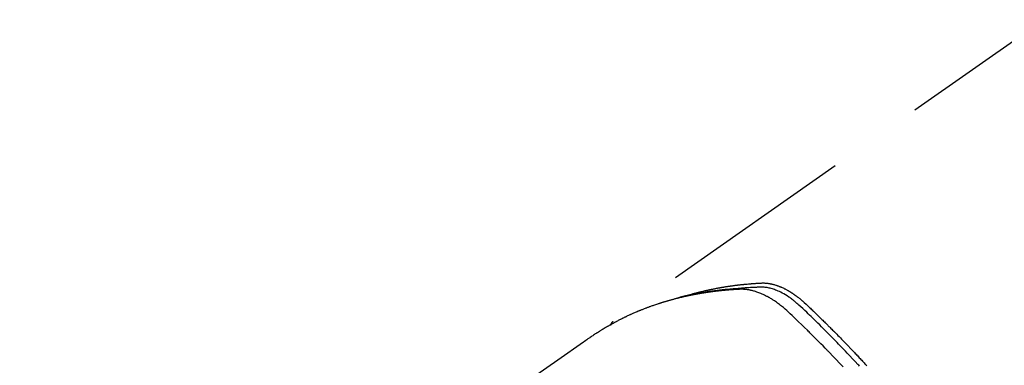
# Model space of a CAD drawing. Extents: x 27948 to 54421, y -33073 to -24203.
# Drawn here: x 45284 to 45347, y -26254 to -26232 of the extents above; entities that cross this region are included whole.
import ezdxf

# ---------------------------------------------------------------- set-up
doc = ezdxf.new("R2010")
doc.units = 0
doc.header["$LTSCALE"] = 50
doc.header["$MEASUREMENT"] = 0
doc.linetypes.add('HIDDEN', pattern=[0.375, 0.25, -0.125])
doc.layers.get('0').update_dxf_attribs({"linetype": 'CONTINUOUS'})
doc.layers.get('DEFPOINTS').update_dxf_attribs({"color": 146, "linetype": 'CONTINUOUS'})
for name, color, linetype in [('150-機器', 8, 'CONTINUOUS'), ('160-文字', 254, 'CONTINUOUS'), ('166-寸法B', 11, 'CONTINUOUS')]:
    doc.layers.add(name, color=color, linetype=linetype)
doc.styles.add('KH001', font='txt')
doc.dimstyles.new('KH1xx030', dxfattribs={"dimscale": 30, "dimtxt": 2, "dimasz": 0.6, "dimexe": 0.3, "dimexo": 1.2, "dimgap": 0.5, "dimtad": 3, "dimdec": 1, "dimdsep": 46, "dimlunit": 6, "dimtxsty": 'KH001', "dimblk": 'DOT', "dimcen": 1, "dimdle": 1, "dimclrd": 256, "dimclre": 256, "dimclrt": 256, "dimadec": 0, "dimazin": 0, "dimtfac": 1, "dimtdec": 1, "dimtix": 1, "dimtmove": 2, "dimatfit": 3, "dimldrblk": 'CLOSEDBLANK', "dimfxl": 1, "dimtolj": 1, "dimtzin": 0, "dimlwd": -1, "dimlwe": -1, "dimarcsym": 0})

# ---------------------------------------------------------------- blocks, each defined once
blk = doc.blocks.new('_Dot')
at = {"color": 0, "linetype": 'ByBlock', "lineweight": -2}
blk.add_line((-0.5, 0), (-1, 0), dxfattribs=at)
at = {"color": 0, "linetype": 'ByBlock', "const_width": 0.5}
blk.add_lwpolyline([(-0.25, 0, 1), (0.25, 0, 1)], format="xyb", close=True, dxfattribs=at)
blk = doc.blocks.new('*D98')
at = {"layer": '166-寸法B', "transparency": 16777216}
for p, q in [((45225.608, -25888.298), (45225.608, -26050.058)), ((45431.457, -26050.058), (45216.608, -26050.058)), ((45225.608, -26307.058), (45225.608, -26068.058)), ((45401.457, -26325.058), (45216.608, -26325.058))]:
    blk.add_line(p, q, dxfattribs=at)
at = {"layer": 'DEFPOINTS', "color": 0, "transparency": 16777216}
for p in [(45225.608, -26050.058), (45467.457, -26050.058), (45437.457, -26325.058)]:
    blk.add_point(p, dxfattribs=at)
at = {"layer": '166-寸法B', "transparency": 16777216, "xscale": 18, "yscale": 18, "zscale": 18}
for p, rotation in [((45225.608, -26050.058), 90), ((45225.608, -26325.058), 270)]:
    blk.add_blockref('_Dot', p, dxfattribs=dict(at, rotation=rotation))
at = {"layer": '166-寸法B', "transparency": 16777216, "insert": (45180.608, -25957.663), "char_height": 60, "attachment_point": 5, "rotation": 90, "style": 'KH001'}
blk.add_mtext('\\A1;275', dxfattribs=at)
blk = doc.blocks.new('_ClosedBlank')
at = {"color": 0, "linetype": 'ByBlock', "lineweight": -2}
for p, q in [((-1, 0.1667), (0, 0)), ((-1, 0.1667), (-1, -0.1667)), ((0, 0), (-1, -0.1667))]:
    blk.add_line(p, q, dxfattribs=at)
blk = doc.blocks.new('F402_H')
at = {"layer": '150-機器', "color": 13, "linetype": 'HIDDEN'}
blk.add_line((-167.274, -89.124), (-227.617, -131.376), dxfattribs=at)
for points in [[(-212.845, -134.274), (-213.064, -134.042), (-213.283, -133.811), (-213.503, -133.581), (-213.724, -133.351), (-213.761, -133.314), (-213.797, -133.276), (-213.834, -133.238), (-213.871, -133.2), (-214, -133.068), (-214.13, -132.936), (-214.26, -132.804), (-214.39, -132.672), (-214.519, -132.541), (-214.65, -132.41), (-214.78, -132.28), (-214.911, -132.15), (-214.967, -132.095), (-215.023, -132.039), (-215.079, -131.984), (-215.136, -131.928), (-215.323, -131.745), (-215.511, -131.562), (-215.699, -131.38), (-215.888, -131.198), (-216.001, -131.09), (-216.114, -130.982), (-216.228, -130.874), (-216.343, -130.768), (-216.45, -130.669), (-216.56, -130.573), (-216.67, -130.477), (-216.783, -130.384), (-216.848, -130.332), (-216.915, -130.281), (-216.982, -130.23), (-217.05, -130.18), (-217.116, -130.133), (-217.183, -130.087), (-217.251, -130.042), (-217.319, -129.997), (-217.349, -129.978), (-217.378, -129.959), (-217.408, -129.94), (-217.438, -129.922), (-217.493, -129.888), (-217.548, -129.856), (-217.603, -129.825), (-217.659, -129.794), (-217.697, -129.773), (-217.735, -129.753), (-217.773, -129.733), (-217.811, -129.714), (-217.886, -129.677), (-217.961, -129.641), (-218.037, -129.606), (-218.114, -129.573), (-218.176, -129.548), (-218.239, -129.523), (-218.302, -129.5), (-218.365, -129.477), (-218.418, -129.46), (-218.471, -129.443), (-218.525, -129.426), (-218.578, -129.411), (-218.623, -129.399), (-218.667, -129.388), (-218.712, -129.377), (-218.757, -129.367), (-218.792, -129.359), (-218.828, -129.352), (-218.864, -129.345), (-218.901, -129.339), (-218.936, -129.333), (-218.971, -129.327), (-219.006, -129.322), (-219.042, -129.318), (-219.095, -129.312), (-219.149, -129.307), (-219.202, -129.303), (-219.256, -129.3), (-219.297, -129.299), (-219.338, -129.298), (-219.379, -129.298), (-219.42, -129.299), (-219.453, -129.3), (-219.485, -129.302), (-219.518, -129.303), (-219.551, -129.305), (-219.587, -129.307), (-219.623, -129.309), (-219.659, -129.311), (-219.695, -129.313), (-219.738, -129.316), (-219.781, -129.318), (-219.824, -129.321), (-219.867, -129.324), (-219.903, -129.326), (-219.938, -129.328), (-219.974, -129.331), (-220.01, -129.334), (-220.046, -129.336), (-220.081, -129.339), (-220.117, -129.342), (-220.153, -129.345), (-220.188, -129.348), (-220.224, -129.35), (-220.26, -129.353), (-220.295, -129.356), (-220.331, -129.359), (-220.366, -129.362), (-220.401, -129.365), (-220.437, -129.368), (-220.482, -129.373), (-220.527, -129.377), (-220.572, -129.382), (-220.617, -129.386), (-220.657, -129.39), (-220.696, -129.395), (-220.736, -129.399), (-220.775, -129.403), (-220.811, -129.407), (-220.846, -129.411), (-220.881, -129.415), (-220.916, -129.419), (-220.979, -129.426), (-221.042, -129.433), (-221.105, -129.441), (-221.168, -129.449), (-221.189, -129.452), (-221.21, -129.455), (-221.231, -129.458), (-221.252, -129.46), (-221.293, -129.466), (-221.335, -129.472), (-221.377, -129.478), (-221.418, -129.483), (-221.453, -129.488), (-221.488, -129.493), (-221.522, -129.497), (-221.557, -129.502), (-221.584, -129.507), (-221.612, -129.511), (-221.639, -129.515), (-221.667, -129.52), (-221.701, -129.525), (-221.736, -129.53), (-221.77, -129.536), (-221.805, -129.541), (-221.832, -129.545), (-221.86, -129.55), (-221.887, -129.554), (-221.915, -129.559), (-221.942, -129.563), (-221.969, -129.568), (-221.997, -129.573), (-222.024, -129.578), (-222.045, -129.581), (-222.065, -129.584), (-222.086, -129.588), (-222.106, -129.591), (-222.147, -129.598), (-222.188, -129.606), (-222.229, -129.613), (-222.27, -129.621), (-222.297, -129.626), (-222.324, -129.631), (-222.351, -129.637), (-222.379, -129.642), (-222.412, -129.648), (-222.446, -129.655), (-222.48, -129.661), (-222.514, -129.667), (-222.541, -129.673), (-222.568, -129.678), (-222.595, -129.684), (-222.622, -129.689), (-222.662, -129.698), (-222.703, -129.706), (-222.743, -129.714), (-222.783, -129.723), (-222.81, -129.728), (-222.837, -129.734), (-222.864, -129.74), (-222.891, -129.746), (-222.931, -129.754), (-222.971, -129.763), (-223.011, -129.772), (-223.051, -129.782), (-223.084, -129.789), (-223.117, -129.797), (-223.15, -129.805), (-223.183, -129.812), (-223.21, -129.818), (-223.237, -129.825), (-223.264, -129.831), (-223.29, -129.837), (-223.33, -129.847), (-223.37, -129.856), (-223.409, -129.866), (-223.449, -129.876), (-223.482, -129.885), (-223.515, -129.893), (-223.548, -129.901), (-223.581, -129.91), (-223.627, -129.922), (-223.673, -129.934), (-223.718, -129.946), (-223.764, -129.958), (-223.803, -129.969), (-223.842, -129.98), (-223.882, -129.99), (-223.921, -130.001), (-223.96, -130.012), (-223.999, -130.022), (-224.038, -130.033), (-224.077, -130.044), (-224.102, -130.052), (-224.128, -130.06), (-224.154, -130.068), (-224.18, -130.075), (-224.219, -130.087), (-224.257, -130.098), (-224.296, -130.11), (-224.334, -130.121), (-224.373, -130.133), (-224.412, -130.145), (-224.45, -130.157), (-224.489, -130.169), (-224.514, -130.177), (-224.54, -130.185), (-224.566, -130.193), (-224.591, -130.201), (-224.629, -130.214), (-224.668, -130.226), (-224.706, -130.239), (-224.744, -130.251), (-224.807, -130.272), (-224.871, -130.293), (-224.934, -130.314), (-224.997, -130.336), (-225.048, -130.353), (-225.098, -130.371), (-225.148, -130.389), (-225.198, -130.407), (-225.236, -130.421), (-225.273, -130.434), (-225.31, -130.448), (-225.347, -130.462), (-225.385, -130.476), (-225.422, -130.49), (-225.46, -130.504), (-225.497, -130.518), (-225.547, -130.537), (-225.596, -130.556), (-225.645, -130.576), (-225.695, -130.595), (-225.732, -130.61), (-225.769, -130.624), (-225.806, -130.639), (-225.843, -130.654), (-225.879, -130.669), (-225.916, -130.684), (-225.953, -130.699), (-225.989, -130.714), (-226.05, -130.74), (-226.111, -130.765), (-226.171, -130.792), (-226.232, -130.818), (-226.28, -130.839), (-226.328, -130.86), (-226.376, -130.882), (-226.424, -130.903), (-226.448, -130.914), (-226.472, -130.924), (-226.497, -130.935), (-226.521, -130.946), (-226.568, -130.968), (-226.616, -130.99), (-226.664, -131.012), (-226.711, -131.034), (-226.735, -131.046), (-226.758, -131.057), (-226.782, -131.068), (-226.806, -131.08), (-226.841, -131.097), (-226.877, -131.114), (-226.912, -131.131), (-226.947, -131.149), (-226.971, -131.16), (-226.994, -131.171), (-227.017, -131.183), (-227.041, -131.194), (-227.076, -131.212), (-227.111, -131.229), (-227.146, -131.247), (-227.181, -131.265), (-227.228, -131.289), (-227.274, -131.313), (-227.32, -131.337), (-227.367, -131.362), (-227.401, -131.38), (-227.436, -131.399), (-227.47, -131.417), (-227.505, -131.436), (-227.528, -131.448), (-227.551, -131.46), (-227.574, -131.473), (-227.597, -131.485), (-227.62, -131.498), (-227.643, -131.51), (-227.666, -131.522), (-227.689, -131.535), (-227.702, -131.543), (-227.716, -131.55), (-227.729, -131.558), (-227.743, -131.566), (-227.775, -131.584), (-227.807, -131.602), (-227.839, -131.62), (-227.871, -131.638), (-227.905, -131.657), (-227.939, -131.677), (-227.973, -131.696), (-228.006, -131.716), (-228.029, -131.729), (-228.051, -131.742), (-228.073, -131.756), (-228.096, -131.769), (-228.118, -131.782), (-228.141, -131.795), (-228.163, -131.809), (-228.185, -131.822), (-228.208, -131.835), (-228.23, -131.849), (-228.253, -131.863), (-228.275, -131.876), (-228.286, -131.883), (-228.297, -131.89), (-228.308, -131.897), (-228.319, -131.904), (-228.352, -131.924), (-228.385, -131.945), (-228.418, -131.965), (-228.451, -131.986), (-228.473, -132), (-228.495, -132.014), (-228.517, -132.028), (-228.539, -132.042), (-228.561, -132.055), (-228.583, -132.069), (-228.605, -132.083), (-228.627, -132.097), (-228.682, -132.132), (-228.736, -132.168), (-228.791, -132.204), (-228.845, -132.24), (-228.899, -132.276), (-228.953, -132.313), (-229.006, -132.35), (-229.06, -132.387), (-229.096, -132.412), (-229.132, -132.437), (-229.168, -132.462), (-229.204, -132.487), (-229.277, -132.537), (-229.35, -132.589), (-229.423, -132.64), (-229.496, -132.691), (-231.129, -133.837), (-232.764, -134.982)], [(-211.787, -134.228), (-211.837, -134.174), (-211.888, -134.12), (-212.059, -133.937), (-212.231, -133.754), (-212.403, -133.572), (-212.576, -133.39), (-212.688, -133.274), (-212.801, -133.157), (-212.913, -133.041), (-213.026, -132.925), (-213.128, -132.819), (-213.23, -132.714), (-213.333, -132.609), (-213.436, -132.504), (-213.538, -132.4), (-213.641, -132.295), (-213.744, -132.191), (-213.847, -132.086), (-213.971, -131.962), (-214.095, -131.838), (-214.219, -131.714), (-214.344, -131.59), (-214.458, -131.477), (-214.572, -131.365), (-214.687, -131.252), (-214.801, -131.14), (-214.895, -131.048), (-214.988, -130.956), (-215.082, -130.865), (-215.177, -130.775), (-215.304, -130.658), (-215.433, -130.543), (-215.562, -130.428), (-215.69, -130.312), (-215.746, -130.261), (-215.801, -130.21), (-215.858, -130.16), (-215.914, -130.11), (-215.96, -130.071), (-216.006, -130.033), (-216.053, -129.996), (-216.1, -129.959), (-216.156, -129.917), (-216.212, -129.875), (-216.269, -129.834), (-216.326, -129.795), (-216.43, -129.726), (-216.536, -129.66), (-216.643, -129.597), (-216.752, -129.538), (-216.838, -129.493), (-216.926, -129.452), (-217.014, -129.412), (-217.103, -129.374), (-217.171, -129.347), (-217.24, -129.322), (-217.309, -129.298), (-217.379, -129.275), (-217.447, -129.255), (-217.516, -129.237), (-217.585, -129.221), (-217.654, -129.206), (-217.715, -129.194), (-217.776, -129.184), (-217.837, -129.176), (-217.898, -129.17), (-217.977, -129.166), (-218.055, -129.165), (-218.133, -129.167), (-218.212, -129.169), (-218.248, -129.17), (-218.285, -129.172), (-218.322, -129.173), (-218.358, -129.174), (-218.4, -129.176), (-218.442, -129.177), (-218.485, -129.179), (-218.527, -129.18), (-218.615, -129.184), (-218.703, -129.189), (-218.791, -129.194), (-218.879, -129.199), (-218.915, -129.201), (-218.951, -129.203), (-218.987, -129.206), (-219.024, -129.208), (-219.073, -129.211), (-219.122, -129.215), (-219.172, -129.219), (-219.221, -129.223), (-219.284, -129.23), (-219.348, -129.238), (-219.411, -129.245), (-219.474, -129.252), (-219.522, -129.255), (-219.571, -129.258), (-219.619, -129.261), (-219.668, -129.263), (-219.702, -129.265), (-219.735, -129.268), (-219.769, -129.27), (-219.803, -129.273), (-219.903, -129.28), (-220.004, -129.288), (-220.105, -129.296), (-220.205, -129.305), (-220.258, -129.309), (-220.31, -129.314), (-220.363, -129.319), (-220.416, -129.324), (-220.453, -129.328), (-220.491, -129.332), (-220.529, -129.336), (-220.567, -129.34), (-220.605, -129.345), (-220.643, -129.349), (-220.681, -129.353), (-220.719, -129.357), (-220.771, -129.363), (-220.822, -129.37), (-220.874, -129.376), (-220.926, -129.382), (-220.983, -129.39), (-221.04, -129.397), (-221.096, -129.404), (-221.153, -129.412), (-221.19, -129.417), (-221.228, -129.422), (-221.265, -129.428), (-221.303, -129.433), (-221.34, -129.438), (-221.377, -129.443), (-221.415, -129.448), (-221.452, -129.454), (-221.49, -129.459), (-221.527, -129.465), (-221.564, -129.47), (-221.601, -129.476), (-221.675, -129.488), (-221.75, -129.499), (-221.824, -129.511), (-221.898, -129.522), (-221.926, -129.527), (-221.954, -129.532), (-221.982, -129.536), (-222.01, -129.541), (-222.056, -129.548), (-222.102, -129.556), (-222.149, -129.564), (-222.195, -129.572), (-222.246, -129.581), (-222.297, -129.59), (-222.347, -129.6), (-222.398, -129.609), (-222.457, -129.62), (-222.517, -129.632), (-222.576, -129.644), (-222.635, -129.656), (-222.662, -129.662), (-222.689, -129.668), (-222.716, -129.673), (-222.743, -129.679), (-222.797, -129.691), (-222.851, -129.703), (-222.906, -129.716), (-222.96, -129.729), (-223, -129.738), (-223.04, -129.748), (-223.08, -129.758), (-223.121, -129.768), (-223.147, -129.775), (-223.174, -129.782), (-223.201, -129.789), (-223.227, -129.797), (-223.284, -129.812), (-223.341, -129.829), (-223.398, -129.845), (-223.454, -129.862)], [(-222.87, -129.707), (-222.806, -129.686), (-222.741, -129.666), (-222.677, -129.646), (-222.612, -129.626), (-222.558, -129.611), (-222.503, -129.595), (-222.448, -129.58), (-222.393, -129.566), (-222.37, -129.559), (-222.347, -129.553), (-222.325, -129.547), (-222.302, -129.541), (-222.265, -129.531), (-222.228, -129.522), (-222.192, -129.512), (-222.155, -129.502), (-222.123, -129.494), (-222.09, -129.486), (-222.058, -129.477), (-222.026, -129.469), (-221.989, -129.46), (-221.951, -129.451), (-221.914, -129.442), (-221.877, -129.433), (-221.812, -129.418), (-221.747, -129.402), (-221.682, -129.387), (-221.617, -129.372), (-221.589, -129.365), (-221.561, -129.359), (-221.533, -129.353), (-221.505, -129.347), (-221.477, -129.341), (-221.449, -129.335), (-221.42, -129.328), (-221.392, -129.322), (-221.364, -129.317), (-221.335, -129.311), (-221.307, -129.305), (-221.278, -129.299), (-221.259, -129.295), (-221.241, -129.291), (-221.222, -129.287), (-221.203, -129.283), (-221.165, -129.275), (-221.128, -129.268), (-221.09, -129.261), (-221.052, -129.254), (-221.023, -129.248), (-220.995, -129.242), (-220.966, -129.236), (-220.938, -129.231), (-220.899, -129.224), (-220.861, -129.217), (-220.823, -129.21), (-220.785, -129.203), (-220.757, -129.198), (-220.728, -129.193), (-220.699, -129.188), (-220.671, -129.183), (-220.642, -129.178), (-220.613, -129.173), (-220.584, -129.168), (-220.555, -129.163), (-220.536, -129.16), (-220.517, -129.156), (-220.497, -129.153), (-220.478, -129.15), (-220.459, -129.147), (-220.44, -129.144), (-220.42, -129.141), (-220.401, -129.138), (-220.353, -129.13), (-220.305, -129.122), (-220.257, -129.115), (-220.208, -129.107), (-220.17, -129.101), (-220.131, -129.096), (-220.092, -129.09), (-220.054, -129.084), (-220.015, -129.079), (-219.976, -129.073), (-219.937, -129.068), (-219.897, -129.062), (-219.873, -129.059), (-219.849, -129.056), (-219.824, -129.053), (-219.8, -129.05), (-219.756, -129.045), (-219.712, -129.039), (-219.668, -129.034), (-219.624, -129.028), (-219.585, -129.024), (-219.546, -129.019), (-219.506, -129.014), (-219.467, -129.009), (-219.438, -129.006), (-219.408, -129.003), (-219.379, -129), (-219.349, -128.997), (-219.32, -128.993), (-219.29, -128.99), (-219.26, -128.987), (-219.23, -128.984), (-219.211, -128.982), (-219.191, -128.98), (-219.171, -128.978), (-219.152, -128.976), (-219.072, -128.969), (-218.993, -128.961), (-218.913, -128.954), (-218.834, -128.947), (-218.804, -128.945), (-218.774, -128.943), (-218.744, -128.94), (-218.715, -128.938), (-218.685, -128.936), (-218.655, -128.933), (-218.625, -128.931), (-218.595, -128.928), (-218.575, -128.927), (-218.555, -128.926), (-218.535, -128.924), (-218.514, -128.923), (-218.464, -128.92), (-218.414, -128.917), (-218.364, -128.914), (-218.314, -128.911), (-218.263, -128.908), (-218.213, -128.905), (-218.163, -128.902), (-218.112, -128.9), (-218.071, -128.898), (-218.03, -128.896), (-217.989, -128.895), (-217.947, -128.895), (-217.907, -128.896), (-217.866, -128.897), (-217.825, -128.9), (-217.785, -128.903), (-217.746, -128.907), (-217.707, -128.911), (-217.668, -128.916), (-217.63, -128.921), (-217.59, -128.927), (-217.55, -128.934), (-217.51, -128.941), (-217.47, -128.949), (-217.442, -128.955), (-217.414, -128.962), (-217.386, -128.968), (-217.358, -128.975), (-217.31, -128.988), (-217.262, -129), (-217.215, -129.014), (-217.167, -129.028), (-217.135, -129.039), (-217.103, -129.049), (-217.071, -129.06), (-217.04, -129.072), (-217.004, -129.085), (-216.969, -129.098), (-216.933, -129.112), (-216.898, -129.126), (-216.872, -129.136), (-216.846, -129.147), (-216.82, -129.158), (-216.795, -129.169), (-216.745, -129.191), (-216.696, -129.214), (-216.647, -129.237), (-216.599, -129.261), (-216.563, -129.279), (-216.527, -129.298), (-216.492, -129.317), (-216.456, -129.336), (-216.426, -129.352), (-216.397, -129.369), (-216.367, -129.385), (-216.338, -129.402), (-216.318, -129.414), (-216.299, -129.426), (-216.279, -129.438), (-216.26, -129.45), (-216.237, -129.464), (-216.214, -129.478), (-216.191, -129.492), (-216.168, -129.506), (-216.148, -129.519), (-216.129, -129.531), (-216.109, -129.544), (-216.09, -129.557), (-216.067, -129.573), (-216.044, -129.588), (-216.021, -129.604), (-215.998, -129.62), (-215.975, -129.636), (-215.952, -129.652), (-215.929, -129.668), (-215.906, -129.684), (-215.886, -129.698), (-215.867, -129.712), (-215.847, -129.727), (-215.828, -129.741), (-215.805, -129.758), (-215.783, -129.775), (-215.76, -129.792), (-215.738, -129.81), (-215.709, -129.832), (-215.68, -129.855), (-215.651, -129.878), (-215.623, -129.901), (-215.6, -129.919), (-215.578, -129.937), (-215.556, -129.956), (-215.535, -129.974), (-215.513, -129.993), (-215.491, -130.012), (-215.469, -130.03), (-215.447, -130.049), (-215.331, -130.152), (-215.218, -130.257), (-215.106, -130.364), (-214.995, -130.471), (-214.942, -130.521), (-214.888, -130.572), (-214.835, -130.623), (-214.782, -130.673), (-214.755, -130.699), (-214.729, -130.724), (-214.702, -130.75), (-214.675, -130.775), (-214.609, -130.839), (-214.543, -130.903), (-214.477, -130.967), (-214.411, -131.031), (-214.358, -131.083), (-214.305, -131.134), (-214.252, -131.186), (-214.2, -131.237), (-214.147, -131.289), (-214.094, -131.341), (-214.041, -131.393), (-213.989, -131.445), (-213.949, -131.484), (-213.909, -131.523), (-213.87, -131.562), (-213.831, -131.601), (-213.791, -131.64), (-213.752, -131.679), (-213.713, -131.718), (-213.673, -131.758), (-213.621, -131.81), (-213.568, -131.863), (-213.515, -131.916), (-213.463, -131.968), (-213.45, -131.981), (-213.437, -131.994), (-213.423, -132.007), (-213.41, -132.02), (-213.371, -132.06), (-213.332, -132.1), (-213.293, -132.14), (-213.254, -132.18), (-213.175, -132.259), (-213.097, -132.339), (-213.019, -132.419), (-212.94, -132.498), (-212.901, -132.538), (-212.862, -132.578), (-212.824, -132.618), (-212.785, -132.658), (-212.758, -132.685), (-212.732, -132.712), (-212.706, -132.739), (-212.68, -132.766), (-212.654, -132.792), (-212.629, -132.819), (-212.603, -132.846), (-212.577, -132.873), (-212.538, -132.914), (-212.499, -132.954), (-212.46, -132.995), (-212.421, -133.035), (-212.369, -133.09), (-212.317, -133.144), (-212.266, -133.198), (-212.214, -133.252), (-212.162, -133.307), (-212.11, -133.361), (-212.058, -133.416), (-212.007, -133.47), (-211.955, -133.525), (-211.904, -133.579), (-211.852, -133.634), (-211.801, -133.689), (-211.75, -133.744), (-211.699, -133.799), (-211.648, -133.853), (-211.596, -133.908), (-211.545, -133.964), (-211.494, -134.019), (-211.443, -134.074), (-211.392, -134.129), (-211.353, -134.171), (-211.315, -134.213)], [(-227.606, -131.368), (-227.607, -131.369), (-227.61, -131.371), (-227.611, -131.372), (-227.613, -131.373), (-227.615, -131.375), (-227.617, -131.376), (-227.619, -131.377), (-227.62, -131.379), (-227.622, -131.38), (-227.624, -131.381), (-227.626, -131.383), (-227.627, -131.384), (-227.629, -131.386), (-227.631, -131.387), (-227.633, -131.388), (-227.634, -131.39), (-227.636, -131.392), (-227.638, -131.393), (-227.64, -131.394), (-227.641, -131.396), (-227.642, -131.398), (-227.645, -131.399), (-227.646, -131.401), (-227.648, -131.402), (-227.649, -131.404), (-227.651, -131.406), (-227.653, -131.407), (-227.654, -131.409), (-227.655, -131.41), (-227.656, -131.412), (-227.659, -131.414), (-227.66, -131.416), (-227.662, -131.417), (-227.663, -131.419), (-227.665, -131.421), (-227.666, -131.423), (-227.668, -131.424), (-227.669, -131.426), (-227.67, -131.427), (-227.672, -131.43), (-227.673, -131.431), (-227.675, -131.433), (-227.676, -131.435), (-227.677, -131.437), (-227.68, -131.438), (-227.681, -131.44), (-227.682, -131.442), (-227.683, -131.443), (-227.684, -131.445), (-227.686, -131.448), (-227.687, -131.45), (-227.689, -131.451), (-227.69, -131.453), (-227.691, -131.455), (-227.692, -131.457), (-227.693, -131.459), (-227.695, -131.461), (-227.697, -131.462), (-227.698, -131.464), (-227.699, -131.466), (-227.7, -131.468), (-227.701, -131.47), (-227.702, -131.472), (-227.704, -131.475), (-227.705, -131.477), (-227.706, -131.479), (-227.707, -131.481), (-227.708, -131.483), (-227.709, -131.485), (-227.71, -131.487), (-227.711, -131.489), (-227.712, -131.49), (-227.714, -131.492), (-227.715, -131.495), (-227.716, -131.497), (-227.718, -131.499), (-227.718, -131.502), (-227.719, -131.504), (-227.72, -131.506), (-227.721, -131.508), (-227.722, -131.51), (-227.723, -131.511), (-227.724, -131.514), (-227.725, -131.516), (-227.726, -131.518), (-227.727, -131.52), (-227.728, -131.523), (-227.729, -131.525), (-227.73, -131.527), (-227.731, -131.529), (-227.731, -131.532), (-227.732, -131.534), (-227.733, -131.535), (-227.734, -131.538), (-227.735, -131.54), (-227.735, -131.543), (-227.736, -131.545), (-227.737, -131.547), (-227.738, -131.55), (-227.739, -131.552), (-227.74, -131.554), (-227.741, -131.556), (-227.74, -131.559), (-227.741, -131.561), (-227.742, -131.563), (-227.743, -131.565), (-227.743, -131.568), (-227.744, -131.57), (-227.745, -131.573), (-227.746, -131.575), (-227.746, -131.577), (-227.747, -131.579), (-227.747, -131.582), (-227.748, -131.585), (-227.749, -131.586), (-227.749, -131.589), (-227.749, -131.591), (-227.75, -131.593), (-227.75, -131.596), (-227.751, -131.599), (-227.752, -131.601), (-227.752, -131.603), (-227.752, -131.606), (-227.753, -131.608), (-227.754, -131.611), (-227.753, -131.613), (-227.754, -131.616)]]:
    blk.add_lwpolyline(points, dxfattribs=at)

msp = doc.modelspace()

# ---------------------------------------------------------------- block references
at = {"layer": '150-機器'}
msp.add_blockref('F402_H', (45549.899, -26119.866), dxfattribs=at)

# ---------------------------------------------------------------- dimensions: what is measured, and where the dimension line sits
at = {"layer": '166-寸法B'}
dim = msp.add_linear_dim(base=(45225.608, -26050.058), p1=(45437.457, -26325.058), p2=(45467.457, -26050.058), angle=90, dimstyle='KH1xx030', override={"dimtmove": 1}, dxfattribs=at)
dim.commit()
dim.dimension.update_dxf_attribs({"geometry": '*D98', "text_midpoint": (45218.908, -25957.663), "dimtype": 128})

# ---------------------------------------------------------------- leaders
at = {"layer": '160-文字', "annotation_type": 0, "has_hookline": 1, "hookline_direction": 0, "text_width": 1630.051}
msp.add_leader([(45058.714, -26108.455), (45544.953, -27291.86), (45562.953, -27291.86)], dimstyle='KH1xx030', override={"dimgap": 0.5, "dimtad": 1}, dxfattribs=at)

doc.saveas('drawing.dxf')
